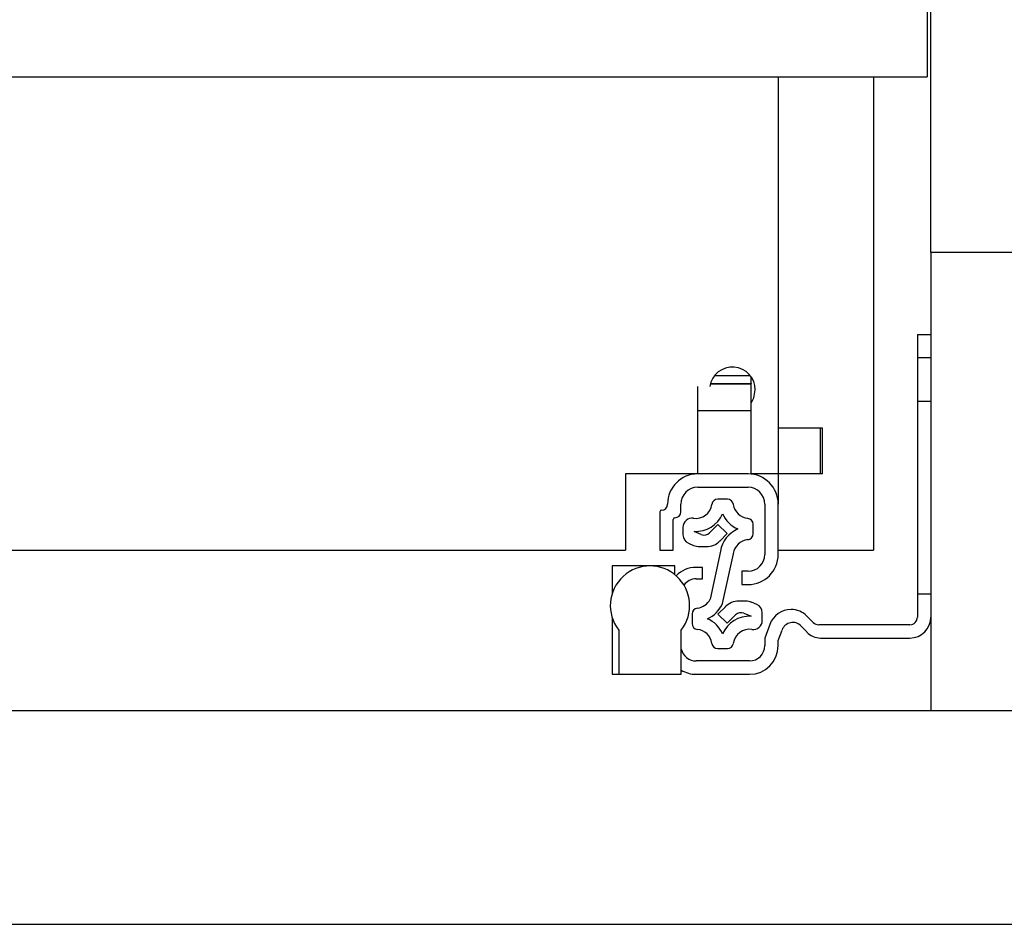
# Model space of a CAD drawing. Units: millimetres. Extents: x 328 to 4839, y 153 to 3174.
# Drawn here: x 1743 to 1872, y 782 to 901 of the extents above; entities that cross this region are included whole.
import ezdxf

# ---------------------------------------------------------------- set-up
doc = ezdxf.new("R2010")
doc.units = ezdxf.units.MM

msp = doc.modelspace()

# ---------------------------------------------------------------- linework, layer by layer
at = {"color": 7, "linetype": 'Continuous', "lineweight": 25}
for p, q in [((1862.36, 870.27), (1862.36, 905.27)), ((1861.86, 903.61), (1861.86, 893.27)), ((1340.36, 893.27), (1861.86, 893.27)), ((1842.36, 893.27), (1842.36, 847.27)), ((1854.86, 893.27), (1854.86, 831.27)), ((1889.86, 870.27), (1862.36, 870.27)), ((1862.36, 870.27), (1862.36, 810.27)), ((1860.61, 859.52), (1862.36, 859.52)), ((1860.61, 859.52), (1860.61, 856.52)), ((1860.61, 856.52), (1862.36, 856.52)), ((1860.61, 856.52), (1860.61, 825.52)), ((1834.04, 854.16), (1838.69, 854.16)), ((1833.47, 853.07), (1838.81, 853.07)), ((1838.81, 853.13), (1838.81, 854)), ((1838.81, 853.13), (1838.81, 853.07)), ((1838.81, 849.57), (1838.81, 853.07)), ((1831.81, 849.57), (1831.81, 852.73)), ((1831.81, 849.57), (1838.81, 849.57)), ((1831.81, 841.27), (1831.81, 849.57)), ((1838.81, 841.27), (1838.81, 849.57)), ((1842.36, 847.27), (1842.36, 841.27)), ((1848.16, 847.27), (1842.36, 847.27)), ((1847.86, 847.27), (1847.86, 841.27)), ((1848.16, 841.27), (1848.16, 847.27)), ((1831.81, 841.27), (1822.36, 841.27)), ((1822.36, 841.27), (1822.36, 831.27)), ((1838.41, 841.27), (1831.81, 841.27)), ((1842.36, 841.27), (1838.81, 841.27)), ((1842.36, 841.27), (1842.36, 837.32)), ((1848.16, 841.27), (1842.36, 841.27)), ((1831.81, 839.52), (1838.41, 839.52)), ((1835.71, 837.95), (1834.44, 837.95)), ((1826.86, 836.32), (1826.86, 831.27)), ((1829.61, 836.32), (1829.61, 837.32)), ((1840.61, 837.32), (1840.61, 830.72)), ((1842.36, 830.72), (1842.36, 837.32)), ((1828.61, 831.27), (1828.61, 835.32)), ((1829.88, 834.27), (1829.88, 833.29)), ((1832.28, 833.34), (1831.35, 833.73)), ((1834.47, 834.66), (1833.38, 833.56)), ((1835.68, 833.45), (1834.47, 834.66)), ((1839.08, 833.43), (1839.08, 834.67)), ((1830.62, 832.18), (1831.28, 831.91)), ((1834.72, 832.48), (1835.68, 833.45)), ((1379.86, 831.27), (1822.36, 831.27)), ((1826.86, 831.27), (1828.61, 831.27)), ((1832.05, 831.75), (1832.95, 831.75)), ((1834.8, 831.13), (1833.45, 824.84)), ((1842.36, 831.27), (1854.86, 831.27)), ((1835.08, 824.29), (1836.49, 830.82)), ((1820.61, 829.22), (1820.61, 825.61)), ((1825.56, 829.22), (1820.61, 829.22)), ((1828.81, 829.22), (1825.56, 829.22)), ((1828.81, 828.08), (1828.81, 829.22)), ((1832.46, 829.02), (1831.61, 829.02)), ((1832.46, 827.52), (1832.46, 829.02)), ((1837.61, 828.52), (1837.61, 826.77)), ((1838.41, 828.52), (1837.61, 828.52)), ((1831.61, 827.52), (1832.46, 827.52)), ((1837.61, 826.77), (1838.41, 826.77)), ((1838.1, 824.6), (1837.2, 824.6)), ((1839.54, 824.17), (1838.87, 824.45)), ((1860.61, 825.52), (1860.61, 822.52)), ((1862.36, 825.52), (1860.61, 825.52)), ((1835.44, 823.87), (1834.47, 822.91)), ((1820.61, 822.42), (1820.61, 815.02)), ((1831.08, 822.92), (1831.08, 821.68)), ((1834.47, 822.91), (1835.68, 821.7)), ((1835.68, 821.7), (1836.78, 822.8)), ((1837.87, 823.01), (1838.81, 822.62)), ((1840.28, 822.08), (1840.28, 823.06)), ((1846.96, 821.81), (1846.13, 822.64)), ((1821.46, 820.82), (1821.46, 815.02)), ((1829.66, 815.02), (1829.66, 820.82)), ((1841.26, 821.54), (1840.61, 819.77)), ((1842.36, 819.46), (1842.86, 820.82)), ((1845.36, 821.34), (1846.1, 820.56)), ((1859.61, 821.52), (1847.67, 821.52)), ((1840.61, 819.77), (1840.61, 818.77)), ((1842.36, 818.77), (1842.36, 819.46)), ((1847.92, 819.77), (1859.61, 819.77)), ((1834.44, 818.4), (1835.71, 818.4)), ((1838.61, 816.77), (1831.61, 816.77)), ((1820.61, 815.02), (1821.46, 815.02)), ((1821.46, 815.02), (1829.66, 815.02)), ((1831.61, 815.02), (1838.61, 815.02)), ((1339.86, 810.27), (3503.36, 810.27)), ((1339.86, 782.27), (3503.36, 782.27))]:
    msp.add_line(p, q, dxfattribs=at)
at = {"color": 8, "linetype": 'Continuous', "lineweight": 25}
msp.add_line((1833.49, 853.13), (1838.81, 853.13), dxfattribs=at)
at = {"color": 7, "linetype": 'Continuous'}
msp.add_line((1862.36, 850.77), (1860.61, 850.77), dxfattribs=at)
at = {"color": 7, "linetype": 'Continuous', "lineweight": 25, "flags": 128}
msp.add_lwpolyline([(1838.81, 850.53), (1839.18, 851.24), (1839.36, 852.27)], dxfattribs=at)
at = {"color": 7, "linetype": 'Continuous', "lineweight": 25}
for centre, radius, start, end in [((1836.36, 852.27), 3, 0, 171.1358), ((1831.81, 837.32), 3.95, 90, 180), ((1838.41, 837.32), 3.95, 360, 90), ((1831.81, 837.32), 2.2, 90, 180), ((1838.41, 837.32), 2.2, 0, 90), ((1834.44, 837.17), 0.78, 90, 171.8468), ((1835.71, 837.17), 0.78, 8.1532, 90), ((1827.06, 836.32), 0.2, 90, 180), ((1827.06, 837.32), 0.8, 270, 360), ((1828.81, 836.32), 0.8, 270, 0), ((1831.54, 837.59), 2.15, 262.0305, 351.8468), ((1831.54, 837.59), 3.86, 267.106, 336.3398), ((1838.61, 837.59), 3.86, 203.6602, 246.3398), ((1838.61, 837.59), 2.15, 188.1532, 263.8178), ((1828.81, 835.32), 0.2, 90, 180), ((1831.08, 834.27), 1.2, 82.0305, 180), ((1838.3, 834.67), 0.78, 0, 83.8178), ((1832.67, 834.26), 1, 247.3501, 315), ((1838.61, 830.52), 3.86, 113.6602, 170.831), ((1831.08, 833.29), 1.2, 180, 247.3501), ((1832.95, 834.25), 2.5, 270, 315), ((1838.61, 830.52), 2.15, 96.1822, 171.8468), ((1838.3, 833.43), 0.78, 276.1822, 0), ((1832.05, 833.75), 2, 247.3501, 270), ((1838.41, 830.72), 3.95, 270, 0), ((1838.41, 830.72), 2.2, 270, 0), ((1825.56, 824.02), 5.2, 322.042, 217.958), ((1831.61, 825.27), 3.75, 90, 134.6038), ((1831.61, 825.52), 2, 90, 143.286), ((1831.54, 825.84), 2.15, 276.1822, 332.4088), ((1837.2, 822.1), 2.5, 90, 135), ((1838.1, 822.6), 2, 67.3501, 90), ((1831.86, 822.92), 0.78, 96.1822, 180), ((1831.54, 825.84), 3.86, 293.6602, 336.3398), ((1839.08, 823.06), 1.2, 360, 67.3501), ((1844.08, 820.52), 3, 90.653, 160), ((1844.01, 820.52), 3, 45, 89.347), ((1831.54, 818.77), 3.86, 23.6602, 66.3398), ((1838.61, 818.77), 3.86, 87.106, 156.3398), ((1837.49, 822.09), 1, 67.3501, 135), ((1839.08, 822.08), 1.2, 262.0305, 0), ((1859.61, 822.52), 1, 270, 0), ((1859.61, 822.52), 2.75, 270, 0), ((1831.86, 821.68), 0.78, 180, 263.8178), ((1831.54, 818.77), 2.15, 8.1532, 83.8178), ((1838.61, 818.77), 2.15, 82.0305, 171.8468), ((1844.27, 820.31), 1.5, 43.1703, 160), ((1847.92, 822.27), 2.5, 223.1703, 270), ((1847.67, 822.52), 1, 225, 270), ((1831.61, 818.77), 2, 192.8386, 270), ((1834.44, 819.18), 0.78, 188.1532, 270), ((1835.71, 819.18), 0.78, 270, 351.8468), ((1838.61, 818.77), 2, 270, 360), ((1838.61, 818.77), 3.75, 270, 0), ((1831.61, 818.77), 3.75, 238.6677, 270)]:
    msp.add_arc(centre, radius, start, end, dxfattribs=at)

doc.saveas('drawing.dxf')
